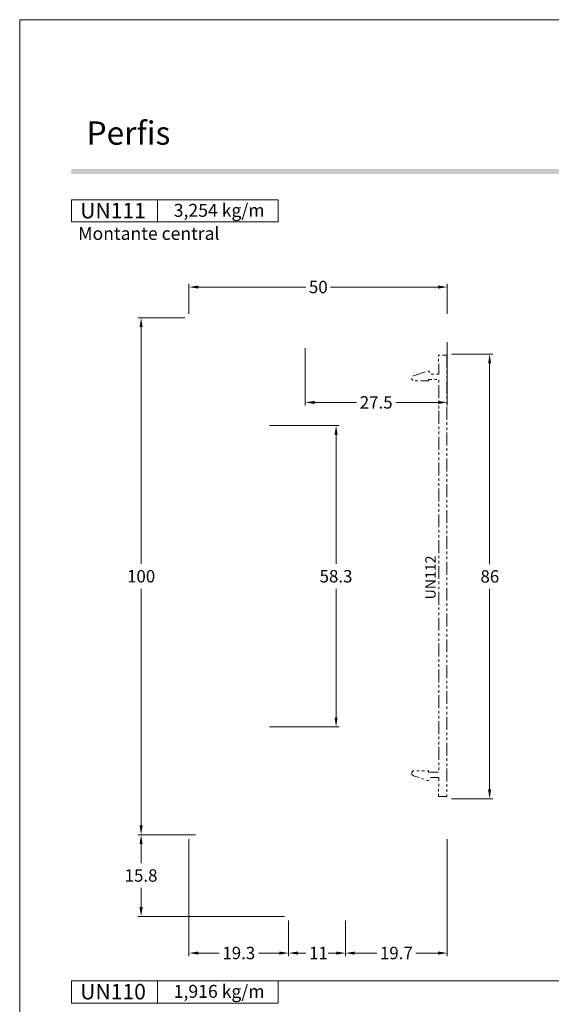
# Model space of a CAD drawing. Units: millimetres. Extents: x 260 to 3850, y -247 to 1801.
# Drawn here: x 1820 to 1923, y 187 to 377 of the extents above; entities that cross this region are included whole.
import ezdxf
from ezdxf.enums import TextEntityAlignment as Align

# ---------------------------------------------------------------- set-up
doc = ezdxf.new("R2010")
doc.units = ezdxf.units.MM
doc.header["$MEASUREMENT"] = 0
doc.linetypes.add('( Phantom )', pattern=[2.5, 1.25, -0.25, 0.25, -0.25, 0.25, -0.25])
doc.layers.get('0').update_dxf_attribs({"lineweight": 13})
doc.layers.get('DEFPOINTS').update_dxf_attribs({"lineweight": 0})
doc.layers.add('A4', color=7, linetype='Continuous', lineweight=0, plot=False)
doc.layers.add('MARGEM-1', color=7, linetype='Continuous', lineweight=13, plot=False)
for name, color, linetype, lineweight in [('COTAS', 7, 'Continuous', 0), ('LABEL', 7, 'Continuous', 0), ('MARGEM', 7, 'Continuous', 0)]:
    doc.layers.add(name, color=color, linetype=linetype, lineweight=lineweight)
doc.styles.add('14', font='arialbd.ttf', dxfattribs={"height": 1})
doc.styles.get("Standard").update_dxf_attribs({"font": 'arial.ttf'})
doc.styles.add('Style-Arial', font='arial.ttf')
doc.dimstyles.new('PBR-1-1 A4', dxfattribs={"dimscale": 0.6, "dimtxt": 4, "dimasz": 3, "dimexe": 1, "dimexo": 2, "dimgap": 1, "dimtad": 0, "dimtih": 1, "dimtoh": 1, "dimdec": 1, "dimdsep": 46, "dimtxsty": 'Style-Arial', "dimcen": 0.09, "dimclrd": 256, "dimclre": 256, "dimazin": 2, "dimtm": 1e-09, "dimtfac": 0.5, "dimtdec": 1, "dimtmove": 0, "dimatfit": 0, "dimfxl": 1, "dimtolj": 1, "dimlwd": 0, "dimlwe": 13, "dimarcsym": 0})

# ---------------------------------------------------------------- blocks, each defined once
blk = doc.blocks.new('*D741')
at = {"layer": 'COTAS', "linetype": 'Continuous', "lineweight": 13, "transparency": 16777216}
for p, q in [((1851.96, 319.33), (1842.9, 319.33)), ((1854.03, 219.34), (1842.9, 219.34))]:
    blk.add_line(p, q, dxfattribs=at)
at = {"layer": 'COTAS', "linetype": 'Continuous', "lineweight": 0, "transparency": 16777216}
for p, q in [((1843.5, 271.73), (1843.5, 317.53)), ((1843.5, 266.93), (1843.5, 221.14))]:
    blk.add_line(p, q, dxfattribs=at)
at = {"layer": 'COTAS', "linetype": 'Continuous', "lineweight": 0, "transparency": 16777216, "extrusion": (0, 0, -1)}
blk.add_solid([(-1843.2, 317.53), (-1843.5, 319.33), (-1843.8, 317.53)], dxfattribs=at)
at = {"layer": 'COTAS', "linetype": 'Continuous', "lineweight": 0, "transparency": 16777216}
blk.add_solid([(1843.8, 221.14), (1843.5, 219.34), (1843.2, 221.14)], dxfattribs=at)
at = {"layer": 'DEFPOINTS', "transparency": 16777216}
for p in [(1853.16, 319.33), (1843.5, 269.33), (1843.5, 219.34), (1855.23, 219.34)]:
    blk.add_point(p, dxfattribs=at)
at = {"layer": 'COTAS', "linetype": 'Continuous', "lineweight": 0, "transparency": 16777216, "style": 'Style-Arial'}
blk.add_text('100', height=2.4, dxfattribs=at).set_placement((1840.78, 269.34), align=Align.MIDDLE_LEFT)
blk = doc.blocks.new('*D742')
at = {"layer": 'COTAS', "linetype": 'Continuous', "lineweight": 13, "transparency": 16777216}
for p, q in [((1851.9, 219.34), (1842.9, 219.34)), ((1871.26, 203.54), (1842.9, 203.54))]:
    blk.add_line(p, q, dxfattribs=at)
at = {"layer": 'COTAS', "linetype": 'Continuous', "lineweight": 0, "transparency": 16777216}
for p, q in [((1843.5, 213.84), (1843.5, 217.54)), ((1843.5, 209.04), (1843.5, 205.34))]:
    blk.add_line(p, q, dxfattribs=at)
at = {"layer": 'COTAS', "linetype": 'Continuous', "lineweight": 0, "transparency": 16777216, "extrusion": (0, 0, -1)}
blk.add_solid([(-1843.2, 217.54), (-1843.5, 219.34), (-1843.8, 217.54)], dxfattribs=at)
at = {"layer": 'COTAS', "linetype": 'Continuous', "lineweight": 0, "transparency": 16777216}
blk.add_solid([(1843.8, 205.34), (1843.5, 203.54), (1843.2, 205.34)], dxfattribs=at)
at = {"layer": 'DEFPOINTS', "transparency": 16777216}
for p in [(1853.1, 219.34), (1843.5, 211.44), (1843.5, 203.54), (1872.46, 203.54)]:
    blk.add_point(p, dxfattribs=at)
at = {"layer": 'COTAS', "linetype": 'Continuous', "lineweight": 0, "transparency": 16777216, "style": 'Style-Arial'}
blk.add_text('15.8', height=2.4, dxfattribs=at).set_placement((1840.31, 211.45), align=Align.MIDDLE_LEFT)
blk = doc.blocks.new('*D743')
at = {"layer": 'COTAS', "linetype": 'Continuous', "lineweight": 13, "transparency": 16777216}
for p, q in [((1852.76, 320.13), (1852.76, 325.88)), ((1902.76, 320.13), (1902.76, 325.88))]:
    blk.add_line(p, q, dxfattribs=at)
at = {"layer": 'COTAS', "linetype": 'Continuous', "lineweight": 0, "transparency": 16777216}
for p, q in [((1875.38, 325.28), (1854.56, 325.28)), ((1880.15, 325.28), (1900.96, 325.28))]:
    blk.add_line(p, q, dxfattribs=at)
blk.add_solid([(1854.56, 324.98), (1852.76, 325.28), (1854.56, 325.58)], dxfattribs=at)
at = {"layer": 'COTAS', "linetype": 'Continuous', "lineweight": 0, "transparency": 16777216, "extrusion": (0, 0, -1)}
blk.add_solid([(-1900.96, 325.58), (-1902.76, 325.28), (-1900.96, 324.98)], dxfattribs=at)
at = {"layer": 'DEFPOINTS', "transparency": 16777216}
for p in [(1877.76, 325.28), (1902.76, 325.28), (1852.76, 318.93), (1902.76, 318.93)]:
    blk.add_point(p, dxfattribs=at)
at = {"layer": 'COTAS', "linetype": 'Continuous', "lineweight": 0, "transparency": 16777216, "style": 'Style-Arial'}
blk.add_text('50', height=2.4, dxfattribs=at).set_placement((1875.98, 325.29), align=Align.MIDDLE_LEFT)
blk = doc.blocks.new('*D744')
at = {"layer": 'COTAS', "linetype": 'Continuous', "lineweight": 13, "transparency": 16777216}
for p, q in [((1903.56, 312.3), (1911.56, 312.3)), ((1903.56, 226.31), (1911.56, 226.31))]:
    blk.add_line(p, q, dxfattribs=at)
at = {"layer": 'COTAS', "linetype": 'Continuous', "lineweight": 0, "transparency": 16777216}
for p, q in [((1910.96, 271.7), (1910.96, 310.5)), ((1910.96, 266.9), (1910.96, 228.11))]:
    blk.add_line(p, q, dxfattribs=at)
at = {"layer": 'COTAS', "linetype": 'Continuous', "lineweight": 0, "transparency": 16777216, "extrusion": (0, 0, -1)}
blk.add_solid([(-1910.66, 310.5), (-1910.96, 312.3), (-1911.26, 310.5)], dxfattribs=at)
at = {"layer": 'COTAS', "linetype": 'Continuous', "lineweight": 0, "transparency": 16777216}
blk.add_solid([(1911.26, 228.11), (1910.96, 226.31), (1910.66, 228.11)], dxfattribs=at)
at = {"layer": 'DEFPOINTS', "transparency": 16777216}
for p in [(1902.36, 312.3), (1910.96, 269.3), (1902.36, 226.31), (1910.96, 226.31)]:
    blk.add_point(p, dxfattribs=at)
at = {"layer": 'COTAS', "linetype": 'Continuous', "lineweight": 0, "transparency": 16777216, "style": 'Style-Arial'}
blk.add_text('86', height=2.4, dxfattribs=at).set_placement((1909.18, 269.31), align=Align.MIDDLE_LEFT)
blk = doc.blocks.new('*D745')
at = {"layer": 'COTAS', "linetype": 'Continuous', "lineweight": 13, "transparency": 16777216}
for p, q in [((1902.76, 314.62), (1902.76, 302.36)), ((1875.27, 313.44), (1875.27, 302.36))]:
    blk.add_line(p, q, dxfattribs=at)
at = {"layer": 'COTAS', "linetype": 'Continuous', "lineweight": 0, "transparency": 16777216}
for p, q in [((1885.22, 302.96), (1877.07, 302.96)), ((1892.81, 302.96), (1900.96, 302.96))]:
    blk.add_line(p, q, dxfattribs=at)
blk.add_solid([(1877.07, 302.66), (1875.27, 302.96), (1877.07, 303.26)], dxfattribs=at)
at = {"layer": 'COTAS', "linetype": 'Continuous', "lineweight": 0, "transparency": 16777216, "extrusion": (0, 0, -1)}
blk.add_solid([(-1900.96, 303.26), (-1902.76, 302.96), (-1900.96, 302.66)], dxfattribs=at)
at = {"layer": 'DEFPOINTS', "transparency": 16777216}
for p in [(1875.27, 314.64), (1902.76, 315.82), (1889.01, 302.96), (1902.76, 302.96)]:
    blk.add_point(p, dxfattribs=at)
at = {"layer": 'COTAS', "linetype": 'Continuous', "lineweight": 0, "transparency": 16777216, "style": 'Style-Arial'}
blk.add_text('27.5', height=2.4, dxfattribs=at).set_placement((1885.82, 302.97), align=Align.MIDDLE_LEFT)
blk = doc.blocks.new('*D746')
at = {"layer": 'COTAS', "linetype": 'Continuous', "lineweight": 13, "transparency": 16777216}
for p, q in [((1868.37, 298.48), (1881.84, 298.48)), ((1868.37, 240.19), (1881.84, 240.19))]:
    blk.add_line(p, q, dxfattribs=at)
at = {"layer": 'COTAS', "linetype": 'Continuous', "lineweight": 0, "transparency": 16777216}
for p, q in [((1881.24, 271.73), (1881.24, 296.68)), ((1881.24, 266.93), (1881.24, 241.99))]:
    blk.add_line(p, q, dxfattribs=at)
at = {"layer": 'COTAS', "linetype": 'Continuous', "lineweight": 0, "transparency": 16777216, "extrusion": (0, 0, -1)}
blk.add_solid([(-1880.94, 296.68), (-1881.24, 298.48), (-1881.54, 296.68)], dxfattribs=at)
at = {"layer": 'COTAS', "linetype": 'Continuous', "lineweight": 0, "transparency": 16777216}
blk.add_solid([(1881.54, 241.99), (1881.24, 240.19), (1880.94, 241.99)], dxfattribs=at)
at = {"layer": 'DEFPOINTS', "transparency": 16777216}
for p in [(1867.17, 298.48), (1881.24, 269.33), (1867.17, 240.19), (1881.24, 240.19)]:
    blk.add_point(p, dxfattribs=at)
at = {"layer": 'COTAS', "linetype": 'Continuous', "lineweight": 0, "transparency": 16777216, "style": 'Style-Arial'}
blk.add_text('58.3', height=2.4, dxfattribs=at).set_placement((1878.05, 269.34), align=Align.MIDDLE_LEFT)
blk = doc.blocks.new('*D750')
at = {"layer": 'COTAS', "linetype": 'Continuous', "lineweight": 13, "transparency": 16777216}
for p, q in [((1872.06, 202.74), (1872.06, 195.85)), ((1883.06, 202.74), (1883.06, 195.85))]:
    blk.add_line(p, q, dxfattribs=at)
at = {"layer": 'COTAS', "linetype": 'Continuous', "lineweight": 0, "transparency": 16777216}
for p, q in [((1875.41, 196.45), (1873.86, 196.45)), ((1879.72, 196.45), (1881.26, 196.45))]:
    blk.add_line(p, q, dxfattribs=at)
blk.add_solid([(1873.86, 196.15), (1872.06, 196.45), (1873.86, 196.75)], dxfattribs=at)
at = {"layer": 'COTAS', "linetype": 'Continuous', "lineweight": 0, "transparency": 16777216, "extrusion": (0, 0, -1)}
blk.add_solid([(-1881.26, 196.75), (-1883.06, 196.45), (-1881.26, 196.15)], dxfattribs=at)
at = {"layer": 'DEFPOINTS', "transparency": 16777216}
for p in [(1872.06, 203.94), (1883.06, 203.94), (1877.56, 196.45), (1883.06, 196.45)]:
    blk.add_point(p, dxfattribs=at)
at = {"layer": 'COTAS', "linetype": 'Continuous', "lineweight": 0, "transparency": 16777216, "style": 'Style-Arial'}
blk.add_text('11', height=2.4, dxfattribs=at).set_placement((1876.01, 196.46), align=Align.MIDDLE_LEFT)
blk = doc.blocks.new('*D751')
at = {"layer": 'COTAS', "linetype": 'Continuous', "lineweight": 13, "transparency": 16777216}
for p, q in [((1902.76, 218.48), (1902.76, 195.85)), ((1883.06, 202.74), (1883.06, 195.85))]:
    blk.add_line(p, q, dxfattribs=at)
at = {"layer": 'COTAS', "linetype": 'Continuous', "lineweight": 0, "transparency": 16777216}
for p, q in [((1889.13, 196.45), (1884.86, 196.45)), ((1896.7, 196.45), (1900.96, 196.45))]:
    blk.add_line(p, q, dxfattribs=at)
blk.add_solid([(1884.86, 196.15), (1883.06, 196.45), (1884.86, 196.75)], dxfattribs=at)
at = {"layer": 'COTAS', "linetype": 'Continuous', "lineweight": 0, "transparency": 16777216, "extrusion": (0, 0, -1)}
blk.add_solid([(-1900.96, 196.75), (-1902.76, 196.45), (-1900.96, 196.15)], dxfattribs=at)
at = {"layer": 'DEFPOINTS', "transparency": 16777216}
for p in [(1902.76, 219.68), (1883.06, 203.94), (1892.91, 196.45), (1902.76, 196.45)]:
    blk.add_point(p, dxfattribs=at)
at = {"layer": 'COTAS', "linetype": 'Continuous', "lineweight": 0, "transparency": 16777216, "style": 'Style-Arial'}
blk.add_text('19.7', height=2.4, dxfattribs=at).set_placement((1889.73, 196.46), align=Align.MIDDLE_LEFT)
blk = doc.blocks.new('*D749')
at = {"layer": 'COTAS', "linetype": 'Continuous', "lineweight": 13, "transparency": 16777216}
for p, q in [((1852.76, 218.48), (1852.76, 195.85)), ((1872.06, 202.74), (1872.06, 195.85))]:
    blk.add_line(p, q, dxfattribs=at)
at = {"layer": 'COTAS', "linetype": 'Continuous', "lineweight": 0, "transparency": 16777216}
for p, q in [((1858.63, 196.45), (1854.56, 196.45)), ((1866.2, 196.45), (1870.26, 196.45))]:
    blk.add_line(p, q, dxfattribs=at)
blk.add_solid([(1854.56, 196.15), (1852.76, 196.45), (1854.56, 196.75)], dxfattribs=at)
at = {"layer": 'COTAS', "linetype": 'Continuous', "lineweight": 0, "transparency": 16777216, "extrusion": (0, 0, -1)}
blk.add_solid([(-1870.26, 196.75), (-1872.06, 196.45), (-1870.26, 196.15)], dxfattribs=at)
at = {"layer": 'DEFPOINTS', "transparency": 16777216}
for p in [(1852.76, 219.68), (1872.06, 203.94), (1862.41, 196.45), (1872.06, 196.45)]:
    blk.add_point(p, dxfattribs=at)
at = {"layer": 'COTAS', "linetype": 'Continuous', "lineweight": 0, "transparency": 16777216, "style": 'Style-Arial'}
blk.add_text('19.3', height=2.4, dxfattribs=at).set_placement((1859.23, 196.46), align=Align.MIDDLE_LEFT)

msp = doc.modelspace()

# ---------------------------------------------------------------- hatches: boundary and pattern name
at = {"layer": 'MARGEM-1'}
h = msp.add_hatch(color=251, dxfattribs=at)
h.set_gradient(color1=(82, 82, 82), tint=1)
h.paths.add_polyline_path([(1830, 347.15), (1830, 348.15), (2020.0001, 348.15), (2020.0001, 347.15)])

# ---------------------------------------------------------------- linework, layer by layer
at = {"color": 7, "linetype": '( Phantom )', "lineweight": 0, "ltscale": 2, "flags": 128}
msp.add_lwpolyline([(1902.65431, 312.12965), (1902.65431, 226.72965), (1901.05431, 226.72965), (1901.05431, 228.33385), (1901.15431, 228.43385), (1901.15431, 230.42965), (1899.57112, 230.42965), (1899.31137, 229.97967, -0.356285037), (1898.95667, 229.84505), (1896.22613, 230.75531, -0.850792111), (1896.38426, 231.72965), (1899.15431, 231.72965), (1899.15431, 231.42965), (1901.15431, 231.42965), (1901.15431, 307.42965), (1899.15431, 307.42965), (1899.15431, 307.12965), (1896.38425, 307.12965, -0.850791787), (1896.22613, 308.10399), (1898.95667, 309.01425, -0.356285603), (1899.31137, 308.87963), (1899.57112, 308.42965), (1901.15431, 308.42965), (1901.15431, 310.42545), (1901.05431, 310.52545), (1901.05431, 312.12965)], format="xyb", close=True, dxfattribs=at)
at = {"layer": 'A4', "color": 7, "flags": 128}
msp.add_lwpolyline([(1820.0001, 80), (2030.0001, 80), (2030.0001, 377), (1820.0001, 377)], close=True, dxfattribs=at)
at = {"layer": 'LABEL', "flags": 128}
for points in [[(1829.9999, 337.87048), (1829.9999, 342.15), (1846.66653, 342.15), (1846.66653, 337.87048)], [(1846.66653, 337.87048), (1846.66653, 342.15), (1869.9998, 342.15), (1869.9998, 337.87048)], [(1830.0001, 186.78656), (1830.0001, 191.06608), (1846.66672, 191.06608), (1846.66672, 186.78656)], [(1846.66672, 186.78656), (1846.66672, 191.06608), (1870, 191.06608), (1870, 186.78656)]]:
    msp.add_lwpolyline(points, close=True, dxfattribs=at)
at = {"layer": 'LABEL', "color": 254}
for points in [[(1829.9999, 337.87048), (1829.9999, 342.15), (1846.66653, 342.15), (1846.66653, 337.87048)], [(1830.0001, 186.78656), (1830.0001, 191.06608), (1846.66672, 191.06608), (1846.66672, 186.78656)]]:
    msp.add_3dface(points, dxfattribs=at)
at = {"layer": 'MARGEM', "color": 254, "true_color": 0xd9dadb}
msp.add_line((1830.0001, 191.06608), (2020.0001, 191.06608), dxfattribs=at)

# ---------------------------------------------------------------- texts
at = {"layer": 'LABEL', "attachment_point": 1}
for s, insert, char_height in [('\\fArial|b1|i0|c00|p39;UN111', (1831.70581, 341.57073), 3), ('3,254 kg/m ', (1849.81566, 341.37457), 2.5), ('\\fArial|b1|i0|c00|p39;Montante central', (1831.33323, 336.9001), 2.5), ('\\fArial|b1|i0|c00|p39;UN110', (1831.70601, 190.4868), 3), ('1,916 kg/m ', (1849.81586, 190.29065), 2.5)]:
    msp.add_mtext(s, dxfattribs=dict(at, insert=insert, char_height=char_height))
at = {"layer": 'LABEL', "insert": (1898.50825, 264.869), "char_height": 2, "attachment_point": 1, "rotation": 90}
msp.add_mtext('UN112', dxfattribs=at)
at = {"layer": 'MARGEM-1', "style": '14'}
msp.add_text('Perﬁs', height=4.5, dxfattribs=at).set_placement((1832.94041, 352.8194))

# ---------------------------------------------------------------- dimensions: what is measured, and where the dimension line sits
at = {"layer": 'COTAS', "linetype": 'Continuous', "lineweight": 0}
for base, p1, p2, picture, middle in [((1902.76165, 325.28408), (1852.76149, 318.93449), (1902.76165, 318.93449), '*D743', (1877.76157, 325.28408)), ((1902.76165, 302.96493), (1875.26752, 314.63533), (1902.76165, 315.81947), '*D745', (1889.01458, 302.96493)), ((1872.06173, 196.44941), (1852.76149, 219.67507), (1872.06173, 203.9384), '*D749', (1862.41161, 196.44941)), ((1902.76165, 196.44941), (1883.06173, 203.9384), (1902.76165, 219.67507), '*D751', (1892.91169, 196.44941)), ((1883.06173, 196.44941), (1872.06173, 203.9384), (1883.06173, 203.9384), '*D750', (1877.56173, 196.44941))]:
    dim = msp.add_linear_dim(base=base, p1=p1, p2=p2, dimstyle='PBR-1-1 A4', dxfattribs=at)
    dim.commit()
    dim.dimension.update_dxf_attribs({"geometry": picture, "text_midpoint": middle})
for base, p1, p2, picture, middle in [((1843.49575, 219.33511), (1853.16149, 319.33449), (1855.23151, 219.33511), '*D741', (1843.49575, 269.3348)), ((1910.96362, 226.30507), (1902.36165, 312.30446), (1902.36165, 226.30507), '*D744', (1910.96362, 269.30476)), ((1881.23821, 240.18518), (1867.16752, 298.48449), (1867.16752, 240.18518), '*D746', (1881.23821, 269.33483)), ((1843.49575, 203.5384), (1853.1015, 219.33507), (1872.46173, 203.5384), '*D742', (1843.49575, 211.43673))]:
    dim = msp.add_linear_dim(base=base, p1=p1, p2=p2, angle=270, dimstyle='PBR-1-1 A4', dxfattribs=at)
    dim.commit()
    dim.dimension.update_dxf_attribs({"geometry": picture, "text_midpoint": middle})

doc.saveas('drawing.dxf')
